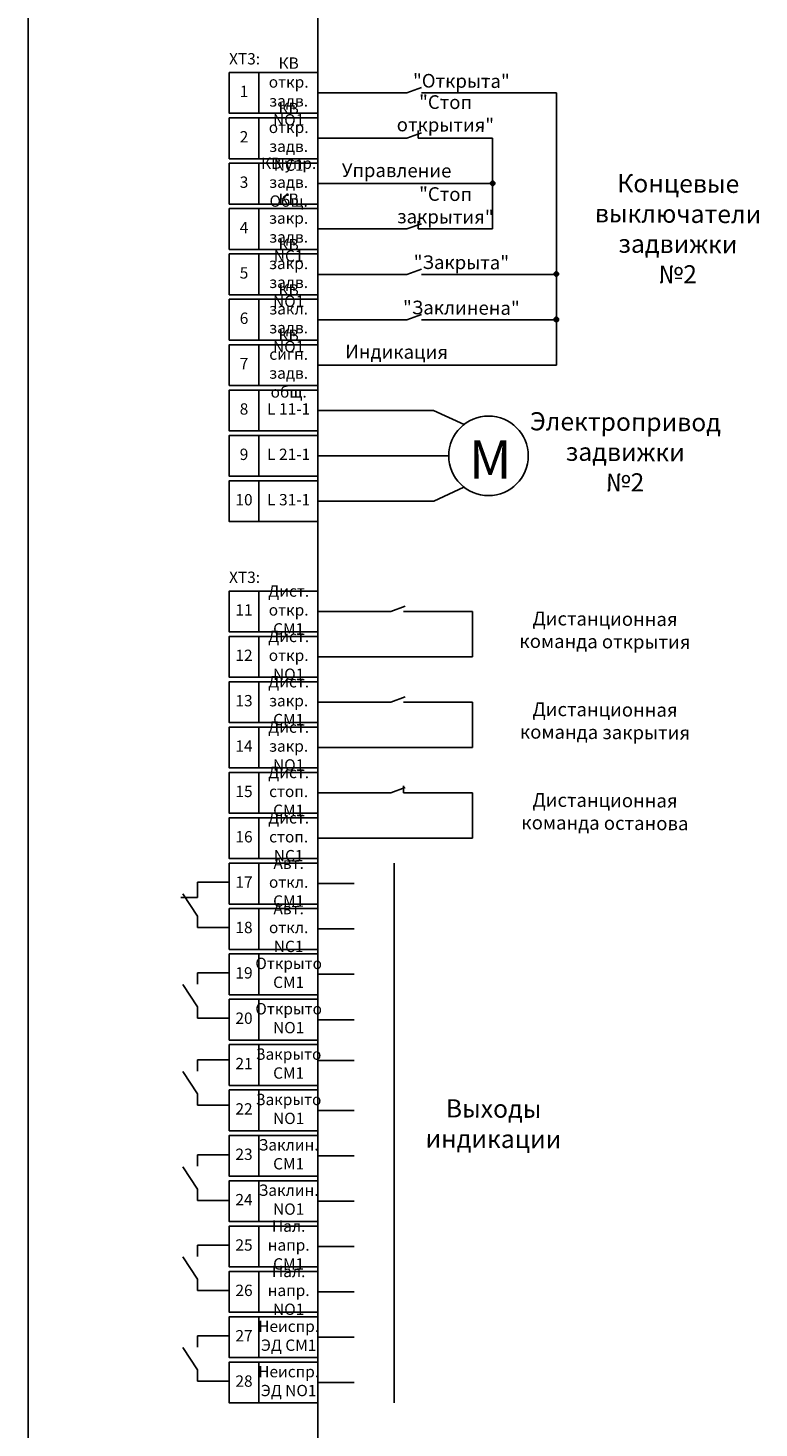
# Model space of a CAD drawing. Units: millimetres. Extents: x 27740 to 36395, y -19225 to -17863.
# Drawn here: x 35605 to 35766, y -18545 to -18236 of the extents above; entities that cross this region are included whole.
import ezdxf

# ---------------------------------------------------------------- set-up
doc = ezdxf.new("R2010")
doc.units = ezdxf.units.MM
doc.layers.get('0').update_dxf_attribs({"color": 250})
doc.styles.add('FORMAT', font='isocpeur.ttf', dxfattribs={"width": 0.7})
doc.styles.add('ГОСТ', font='GOST_A.TTF')

# ---------------------------------------------------------------- blocks, each defined once
blk = doc.blocks.new('Узел')
at = {"ltscale": 700}
h = blk.add_hatch(color=256, dxfattribs=at)
h.dxf.hatch_style = 1
h.paths.add_polyline_path([(0.5, 0, 1), (-0.5, 0, 1)])
blk.add_circle((0, 0), 0.5, dxfattribs=at)

msp = doc.modelspace()

# ---------------------------------------------------------------- linework, layer by layer
for p, q in [((35688.09, -18250.51), (35691.29, -18249.34)), ((35668.44, -18250.51), (35676.49, -18250.51)), ((35676.49, -18250.51), (35688.09, -18250.51)), ((35691.29, -18250.51), (35721.04, -18250.51)), ((35721.04, -18310.51), (35721.04, -18250.51)), ((35690.57, -18260.51), (35690.57, -18258.78)), ((35668.44, -18260.51), (35676.49, -18260.51)), ((35676.49, -18260.51), (35688.09, -18260.51)), ((35688.09, -18260.51), (35691.29, -18259.34)), ((35691.29, -18260.51), (35690.57, -18260.51)), ((35691.29, -18260.51), (35707, -18260.51)), ((35707, -18260.51), (35707, -18280.51)), ((35668.44, -18270.51), (35676.49, -18270.51)), ((35676.49, -18270.51), (35707, -18270.51)), ((35668.44, -18280.51), (35676.49, -18280.51)), ((35676.49, -18280.51), (35688.09, -18280.51)), ((35688.09, -18280.51), (35691.29, -18279.34)), ((35690.57, -18280.51), (35690.57, -18278.78)), ((35691.29, -18280.51), (35690.57, -18280.51)), ((35691.29, -18280.51), (35707, -18280.51)), ((35688.09, -18290.51), (35691.29, -18289.34)), ((35668.44, -18290.51), (35676.49, -18290.51)), ((35676.49, -18290.51), (35688.09, -18290.51)), ((35691.29, -18290.51), (35721.04, -18290.51)), ((35668.44, -18300.51), (35676.49, -18300.51)), ((35676.49, -18300.51), (35688.09, -18300.51)), ((35688.09, -18300.51), (35691.29, -18299.34)), ((35691.29, -18300.51), (35721.04, -18300.51)), ((35668.44, -18310.51), (35676.49, -18310.51)), ((35676.49, -18310.51), (35721.04, -18310.51)), ((35668.44, -18320.51), (35693.94, -18320.51)), ((35668.44, -18330.51), (35676.49, -18330.51)), ((35668.44, -18340.51), (35694.05, -18340.51)), ((35684.53, -18364.82), (35687.74, -18363.65)), ((35668.44, -18364.82), (35676.49, -18364.82)), ((35676.49, -18364.82), (35684.53, -18364.82)), ((35687.35, -18364.82), (35702.58, -18364.82)), ((35702.58, -18364.82), (35702.58, -18372.38)), ((35702.58, -18374.82), (35702.58, -18372.38)), ((35668.44, -18374.82), (35676.49, -18374.82)), ((35676.49, -18374.82), (35702.58, -18374.82)), ((35676.49, -18374.82), (35684.53, -18374.82)), ((35684.53, -18374.82), (35702.58, -18374.82)), ((35668.44, -18384.82), (35676.49, -18384.82)), ((35676.49, -18384.82), (35684.53, -18384.82)), ((35684.53, -18384.82), (35687.74, -18383.65)), ((35687.35, -18384.82), (35702.58, -18384.82)), ((35702.58, -18384.82), (35702.58, -18392.38)), ((35668.44, -18394.82), (35676.49, -18394.82)), ((35676.49, -18394.82), (35702.58, -18394.82)), ((35676.49, -18394.82), (35684.53, -18394.82)), ((35684.53, -18394.82), (35702.58, -18394.82)), ((35702.58, -18394.82), (35702.58, -18392.38)), ((35684.53, -18404.82), (35687.74, -18403.65)), ((35687.35, -18404.82), (35687.35, -18403.3)), ((35668.44, -18404.82), (35676.49, -18404.82)), ((35676.49, -18404.82), (35684.53, -18404.82)), ((35687.35, -18404.82), (35702.58, -18404.82)), ((35702.58, -18404.82), (35702.58, -18412.38)), ((35702.58, -18414.82), (35702.58, -18412.38)), ((35668.44, -18414.82), (35676.49, -18414.82)), ((35676.49, -18414.82), (35702.58, -18414.82)), ((35676.49, -18414.82), (35684.53, -18414.82)), ((35684.53, -18414.82), (35702.58, -18414.82)), ((35685.27, -18420.32), (35685.27, -18539.32)), ((35648.94, -18424.5), (35641.92, -18424.5)), ((35641.92, -18424.5), (35641.92, -18427)), ((35668.44, -18424.82), (35676.49, -18424.82)), ((35641.92, -18427.91), (35638.24, -18427.91)), ((35641.92, -18432), (35638.68, -18427.09)), ((35641.92, -18427), (35641.92, -18427.91)), ((35641.92, -18432), (35641.92, -18434.5)), ((35648.94, -18434.5), (35641.92, -18434.5)), ((35668.44, -18434.82), (35676.49, -18434.82)), ((35641.92, -18452), (35638.68, -18447.09)), ((35648.94, -18444.5), (35641.92, -18444.5)), ((35641.92, -18444.5), (35641.92, -18447)), ((35668.44, -18444.82), (35676.49, -18444.82)), ((35641.92, -18452), (35641.92, -18454.5)), ((35648.94, -18454.5), (35641.92, -18454.5)), ((35668.44, -18454.82), (35676.49, -18454.82)), ((35641.92, -18463.65), (35641.92, -18466.15)), ((35641.92, -18463.65), (35648.94, -18463.65)), ((35668.44, -18463.82), (35676.49, -18463.82)), ((35641.92, -18471.16), (35638.68, -18466.25)), ((35641.92, -18471.16), (35641.92, -18473.65)), ((35648.94, -18473.65), (35641.92, -18473.65)), ((35668.44, -18474.82), (35676.49, -18474.82)), ((35641.92, -18492.16), (35638.68, -18487.25)), ((35641.92, -18484.65), (35641.92, -18487.15)), ((35641.92, -18484.65), (35648.94, -18484.65)), ((35668.44, -18484.82), (35676.49, -18484.82)), ((35641.92, -18492.16), (35641.92, -18494.65)), ((35648.94, -18494.65), (35641.92, -18494.65)), ((35668.44, -18494.82), (35676.49, -18494.82)), ((35641.92, -18504.5), (35641.92, -18507)), ((35641.92, -18504.5), (35648.94, -18504.5)), ((35668.44, -18504.82), (35676.49, -18504.82)), ((35641.92, -18512), (35638.68, -18507.09)), ((35641.92, -18512), (35641.92, -18514.5)), ((35648.94, -18514.5), (35641.92, -18514.5)), ((35668.44, -18514.82), (35676.49, -18514.82)), ((35648.94, -18524.5), (35641.92, -18524.5)), ((35641.92, -18524.5), (35641.92, -18527)), ((35641.92, -18532), (35638.68, -18527.09)), ((35668.44, -18524.82), (35676.49, -18524.82)), ((35641.92, -18532), (35641.92, -18534.5)), ((35648.94, -18534.5), (35641.92, -18534.5)), ((35668.44, -18534.82), (35676.49, -18534.82))]:
    msp.add_line(p, q)
at = {"linetype": 'ByBlock', "ltscale": 700}
for p, q in [((35693.94, -18320.51), (35700.7, -18323.6)), ((35683.07, -18330.51), (35676.49, -18330.51)), ((35683.07, -18330.51), (35697.32, -18330.51)), ((35706.09, -18330.51), (35706.09, -18330.51)), ((35694.05, -18340.51), (35700.66, -18337.4))]:
    msp.add_line(p, q, dxfattribs=at)
msp.add_lwpolyline([(35604.57, -17922.09), (35668.44, -17922.09), (35668.44, -18873.88), (35604.57, -18873.88)], close=True)
at = {"color": 18, "true_color": 0x000000}
for points in [[(35655.44, -18255.01), (35648.94, -18255.01), (35648.94, -18246.01), (35655.44, -18246.01)], [(35655.44, -18255.01), (35668.44, -18255.01), (35668.44, -18246.01), (35655.44, -18246.01)], [(35655.44, -18265.01), (35648.94, -18265.01), (35648.94, -18256.01), (35655.44, -18256.01)], [(35655.44, -18265.01), (35668.44, -18265.01), (35668.44, -18256.01), (35655.44, -18256.01)], [(35655.44, -18275.01), (35648.94, -18275.01), (35648.94, -18266.01), (35655.44, -18266.01)], [(35655.44, -18275.01), (35668.44, -18275.01), (35668.44, -18266.01), (35655.44, -18266.01)], [(35655.44, -18285.01), (35648.94, -18285.01), (35648.94, -18276.01), (35655.44, -18276.01)], [(35655.44, -18285.01), (35668.44, -18285.01), (35668.44, -18276.01), (35655.44, -18276.01)], [(35655.44, -18295.01), (35648.94, -18295.01), (35648.94, -18286.01), (35655.44, -18286.01)], [(35655.44, -18295.01), (35668.44, -18295.01), (35668.44, -18286.01), (35655.44, -18286.01)], [(35655.44, -18305.01), (35648.94, -18305.01), (35648.94, -18296.01), (35655.44, -18296.01)], [(35655.44, -18305.01), (35668.44, -18305.01), (35668.44, -18296.01), (35655.44, -18296.01)], [(35655.44, -18315.01), (35648.94, -18315.01), (35648.94, -18306.01), (35655.44, -18306.01)], [(35655.44, -18315.01), (35668.44, -18315.01), (35668.44, -18306.01), (35655.44, -18306.01)], [(35655.44, -18325.01), (35648.94, -18325.01), (35648.94, -18316.01), (35655.44, -18316.01)], [(35655.44, -18325.01), (35668.44, -18325.01), (35668.44, -18316.01), (35655.44, -18316.01)], [(35655.44, -18335.01), (35648.94, -18335.01), (35648.94, -18326.01), (35655.44, -18326.01)], [(35655.44, -18335.01), (35668.44, -18335.01), (35668.44, -18326.01), (35655.44, -18326.01)], [(35655.44, -18345.01), (35648.94, -18345.01), (35648.94, -18336.01), (35655.44, -18336.01)], [(35655.44, -18345.01), (35668.44, -18345.01), (35668.44, -18336.01), (35655.44, -18336.01)], [(35655.44, -18369.32), (35648.94, -18369.32), (35648.94, -18360.32), (35655.44, -18360.32)], [(35655.44, -18369.32), (35668.44, -18369.32), (35668.44, -18360.32), (35655.44, -18360.32)], [(35655.44, -18379.32), (35648.94, -18379.32), (35648.94, -18370.32), (35655.44, -18370.32)], [(35655.44, -18379.32), (35668.44, -18379.32), (35668.44, -18370.32), (35655.44, -18370.32)], [(35655.44, -18389.32), (35648.94, -18389.32), (35648.94, -18380.32), (35655.44, -18380.32)], [(35655.44, -18389.32), (35668.44, -18389.32), (35668.44, -18380.32), (35655.44, -18380.32)], [(35655.44, -18399.32), (35648.94, -18399.32), (35648.94, -18390.32), (35655.44, -18390.32)], [(35655.44, -18399.32), (35668.44, -18399.32), (35668.44, -18390.32), (35655.44, -18390.32)], [(35655.44, -18409.32), (35648.94, -18409.32), (35648.94, -18400.32), (35655.44, -18400.32)], [(35655.44, -18409.32), (35668.44, -18409.32), (35668.44, -18400.32), (35655.44, -18400.32)], [(35655.44, -18419.32), (35648.94, -18419.32), (35648.94, -18410.32), (35655.44, -18410.32)], [(35655.44, -18419.32), (35668.44, -18419.32), (35668.44, -18410.32), (35655.44, -18410.32)], [(35655.44, -18429.32), (35648.94, -18429.32), (35648.94, -18420.32), (35655.44, -18420.32)], [(35655.44, -18429.32), (35668.44, -18429.32), (35668.44, -18420.32), (35655.44, -18420.32)], [(35655.44, -18439.32), (35648.94, -18439.32), (35648.94, -18430.32), (35655.44, -18430.32)], [(35655.44, -18439.32), (35668.44, -18439.32), (35668.44, -18430.32), (35655.44, -18430.32)], [(35655.44, -18449.32), (35648.94, -18449.32), (35648.94, -18440.32), (35655.44, -18440.32)], [(35655.44, -18449.32), (35668.44, -18449.32), (35668.44, -18440.32), (35655.44, -18440.32)], [(35655.44, -18459.32), (35648.94, -18459.32), (35648.94, -18450.32), (35655.44, -18450.32)], [(35655.44, -18459.32), (35668.44, -18459.32), (35668.44, -18450.32), (35655.44, -18450.32)], [(35655.44, -18469.32), (35648.94, -18469.32), (35648.94, -18460.32), (35655.44, -18460.32)], [(35655.44, -18469.32), (35668.44, -18469.32), (35668.44, -18460.32), (35655.44, -18460.32)], [(35655.44, -18479.32), (35648.94, -18479.32), (35648.94, -18470.32), (35655.44, -18470.32)], [(35655.44, -18479.32), (35668.44, -18479.32), (35668.44, -18470.32), (35655.44, -18470.32)], [(35655.44, -18489.32), (35648.94, -18489.32), (35648.94, -18480.32), (35655.44, -18480.32)], [(35655.44, -18489.32), (35668.44, -18489.32), (35668.44, -18480.32), (35655.44, -18480.32)], [(35655.44, -18499.32), (35648.94, -18499.32), (35648.94, -18490.32), (35655.44, -18490.32)], [(35655.44, -18499.32), (35668.44, -18499.32), (35668.44, -18490.32), (35655.44, -18490.32)], [(35655.44, -18509.32), (35648.94, -18509.32), (35648.94, -18500.32), (35655.44, -18500.32)], [(35655.44, -18509.32), (35668.44, -18509.32), (35668.44, -18500.32), (35655.44, -18500.32)], [(35655.44, -18519.32), (35648.94, -18519.32), (35648.94, -18510.32), (35655.44, -18510.32)], [(35655.44, -18519.32), (35668.44, -18519.32), (35668.44, -18510.32), (35655.44, -18510.32)], [(35655.44, -18529.32), (35648.94, -18529.32), (35648.94, -18520.32), (35655.44, -18520.32)], [(35655.44, -18529.32), (35668.44, -18529.32), (35668.44, -18520.32), (35655.44, -18520.32)], [(35655.44, -18539.32), (35648.94, -18539.32), (35648.94, -18530.32), (35655.44, -18530.32)], [(35655.44, -18539.32), (35668.44, -18539.32), (35668.44, -18530.32), (35655.44, -18530.32)]]:
    msp.add_lwpolyline(points, close=True, dxfattribs=at)
at = {"linetype": 'ByBlock', "ltscale": 700}
msp.add_circle((35706.09, -18330.51), 8.77, dxfattribs=at)

# ---------------------------------------------------------------- block references
at = {"color": 18, "true_color": 0x000000, "rotation": 89.99999999999999}
for p in [(35707, -18270.44), (35721.04, -18290.44), (35721.04, -18300.44)]:
    msp.add_blockref('Узел', p, dxfattribs=at)

# ---------------------------------------------------------------- texts
at = {"color": 18, "true_color": 0x000000, "char_height": 2.5, "attachment_point": 5, "style": 'ГОСТ'}
for s, insert, width in [('XT3:', (35652.31, -18243.31), 10.706), ('КВ откр. задв. NO1', (35662.03, -18250.51), 13.1649), ('1', (35652.19, -18250.51), 6.5), ('КВ откр. задв. NС1', (35662.03, -18260.51), 13.1649), ('2', (35652.19, -18260.51), 6.5), ('КВ упр. задв. Общ.', (35662.03, -18270.51), 13.1649), ('3', (35652.19, -18270.51), 6.5), ('КВ закр. задв. NС1', (35662.03, -18280.51), 13.1649), ('4', (35652.19, -18280.51), 6.5), ('КВ закр. задв. NО1', (35662.03, -18290.51), 13.1649), ('5', (35652.19, -18290.51), 6.5), ('КВ закл. задв. NО1', (35662.03, -18300.51), 13.1649), ('6', (35652.19, -18300.51), 6.5), ('КВ сигн. задв. общ.', (35662.03, -18310.51), 13.1649), ('7', (35652.19, -18310.51), 6.5), ('8', (35652.19, -18320.51), 6.5), ('L 11-1', (35662.03, -18320.51), 13.1649), ('9', (35652.19, -18330.51), 6.5), ('L 21-1', (35662.03, -18330.51), 13.1649), ('10', (35652.19, -18340.51), 6.5), ('L 31-1', (35662.03, -18340.51), 13.1649), ('XT3:', (35652.31, -18357.62), 10.706), ('Дист. откр. СМ1', (35662.03, -18364.82), 13.1649), ('11', (35652.19, -18364.82), 6.5), ('Дист. откр. NO1', (35662.03, -18374.82), 13.1649), ('12', (35652.19, -18374.82), 6.5), ('Дист. закр. СМ1', (35662.03, -18384.82), 13.1649), ('13', (35652.19, -18384.82), 6.5), ('Дист. закр. NO1', (35662.03, -18394.82), 13.1649), ('14', (35652.19, -18394.82), 6.5), ('Дист. стоп. СМ1', (35662.03, -18404.82), 13.1649), ('15', (35652.19, -18404.82), 6.5), ('Дист. стоп. NC1', (35662.03, -18414.82), 13.1649), ('16', (35652.19, -18414.82), 6.5), ('Авт.  откл. СМ1', (35662.03, -18424.82), 13.1649), ('17', (35652.19, -18424.82), 6.5), ('Авт.  откл. NC1', (35662.03, -18434.82), 13.1649), ('18', (35652.19, -18434.82), 6.5), ('Открыто СМ1', (35662.03, -18444.82), 13.1649), ('19', (35652.19, -18444.82), 6.5), ('20', (35652.19, -18454.82), 6.5), ('Открыто NO1', (35662.03, -18454.82), 13.1649), ('Закрыто СМ1', (35662.03, -18464.82), 13.1649), ('21', (35652.19, -18464.82), 6.5), ('Закрыто NO1', (35662.03, -18474.82), 13.1649), ('22', (35652.19, -18474.82), 6.5), ('Заклин. СМ1', (35662.03, -18484.82), 13.1649), ('23', (35652.19, -18484.82), 6.5), ('24', (35652.19, -18494.82), 6.5), ('Заклин. NO1', (35662.03, -18494.82), 13.1649), ('Нал. напр. СМ1', (35662.03, -18504.82), 14.0869), ('25', (35652.19, -18504.82), 6.5), ('Нал. напр.  NO1', (35662.03, -18514.82), 13.1649), ('26', (35652.19, -18514.82), 6.5), ('Неиспр. ЭД СМ1', (35662.03, -18524.82), 13.1649), ('27', (35652.19, -18524.82), 6.5), ('28', (35652.19, -18534.82), 6.5), ('Неиспр. ЭД NO1', (35662.03, -18534.82), 13.1649)]:
    msp.add_mtext(s, dxfattribs=dict(at, insert=insert, width=width))
at = {"color": 18, "true_color": 0x000000, "attachment_point": 5, "rotation": 359.6468, "style": 'ГОСТ'}
for s, insert, char_height, width in [('"Открыта"', (35700.1, -18248.26), 3, 15.8706), ('"Стоп открытия"', (35696.59, -18255.43), 3, 30.9955), ('Управление', (35685.82, -18267.98), 3, 31.1345), ('Концевые выключатели задвижки №2', (35747.85, -18281), 4, 33.7206), ('"Стоп закрытия"', (35696.59, -18275.7), 3, 30.6433), ('"Закрыта"', (35700.1, -18288.26), 3, 15.8706), ('"Заклинена"', (35700.1, -18298.26), 3, 15.8706), ('Индикация', (35685.82, -18307.98), 3, 31.1345), ('Электропривод задвижки №2', (35736.23, -18330.2), 4, 33.7206), ('Дистанционная команда открытия ', (35731.76, -18369.35), 3, 48.0052), ('Дистанционная команда закрытия ', (35731.76, -18389.35), 3, 48.0052), ('Дистанционная команда останова ', (35731.76, -18409.35), 3, 48.0052), ('Выходы индикации', (35707.19, -18478.28), 4, 33.7206)]:
    msp.add_mtext(s, dxfattribs=dict(at, insert=insert, char_height=char_height, width=width))
at = {"color": 7, "insert": (35706.46, -18331.33), "char_height": 8.468, "width": 13.8656, "attachment_point": 5, "line_spacing_factor": 1.153846, "style": 'FORMAT'}
msp.add_mtext('{\\fISOCPEUR|b1|i0|c204|p34;\\W1;\\C256;M}', dxfattribs=at)

doc.saveas('drawing.dxf')
